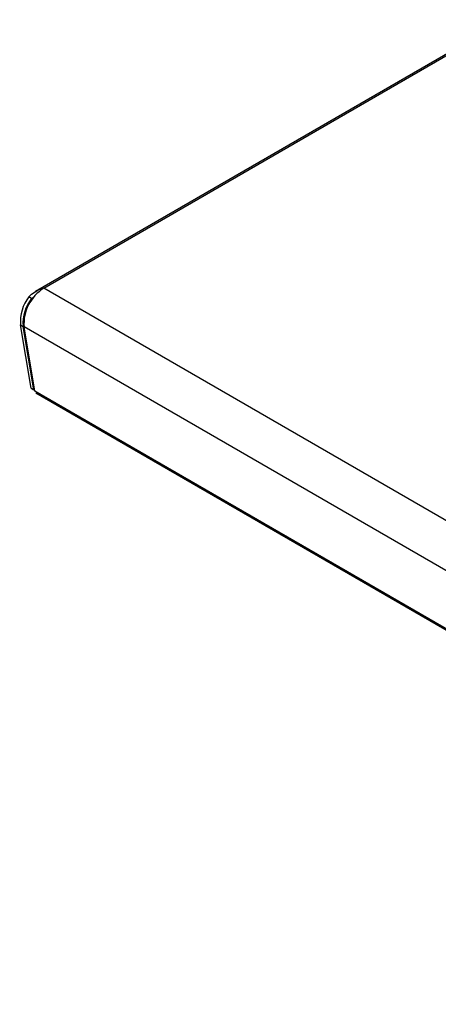
# Model space of a CAD drawing. Extents: x 27 to 252, y -274 to -33.
# Drawn here: x 173 to 184, y -176 to -153 of the extents above; entities that cross this region are included whole.
import ezdxf

# ---------------------------------------------------------------- set-up
doc = ezdxf.new("R2010")
doc.units = 0
doc.header["$MEASUREMENT"] = 0
doc.layers.add('Layer 1', color=7, linetype='Continuous')

# ---------------------------------------------------------------- blocks, each defined once
blk = doc.blocks.new('block 4885')
at = {"layer": 'Layer 1', "color": 7, "lineweight": 30, "true_color": 0xffffff}
blk.add_lwpolyline([(173.878, -161.562), (238, -198.579)], dxfattribs=at)
blk = doc.blocks.new('block 4889')
at = {"layer": 'Layer 1', "color": 7, "lineweight": 30, "true_color": 0xffffff}
blk.add_lwpolyline([(185.285, -152.516), (173.876, -159.103)], dxfattribs=at)
blk = doc.blocks.new('block 9581')
at = {"layer": 'Layer 1', "color": 7, "lineweight": 30, "true_color": 0xffffff}
blk.add_lwpolyline([(237.716, -196.982), (173.594, -159.965)], dxfattribs=at)
blk = doc.blocks.new('block 9582')
at = {"layer": 'Layer 1', "color": 7, "lineweight": 30, "true_color": 0xffffff}
blk.add_open_spline([(174.073, -159.029), (173.752, -159.228), (173.568, -159.589), (173.594, -159.965)], degree=3, dxfattribs=at)
blk = doc.blocks.new('block 9583')
at = {"layer": 'Layer 1', "color": 7, "lineweight": 30, "true_color": 0xffffff}
blk.add_lwpolyline([(238.195, -196.046), (174.073, -159.029)], dxfattribs=at)
blk = doc.blocks.new('block 9588')
at = {"layer": 'Layer 1', "color": 7, "lineweight": 30, "true_color": 0xffffff}
blk.add_lwpolyline([(174.073, -159.029), (185.345, -152.522)], dxfattribs=at)
blk = doc.blocks.new('block 9593')
at = {"layer": 'Layer 1', "color": 7, "lineweight": 30, "true_color": 0xffffff}
blk.add_lwpolyline([(237.977, -198.54), (173.855, -161.524)], dxfattribs=at)
blk = doc.blocks.new('block 9594')
at = {"layer": 'Layer 1', "color": 7, "lineweight": 30, "true_color": 0xffffff}
blk.add_lwpolyline([(173.855, -161.524), (173.594, -159.965)], dxfattribs=at)
blk = doc.blocks.new('block 9599')
at = {"layer": 'Layer 1', "color": 7, "lineweight": 30, "true_color": 0xffffff}
blk.add_lwpolyline([(173.855, -161.524), (173.855, -161.524)], dxfattribs=at)
blk = doc.blocks.new('block 9643')
at = {"layer": 'Layer 1', "color": 7, "lineweight": 30, "true_color": 0xffffff}
blk.add_lwpolyline([(173.848, -161.479), (173.83, -161.488)], dxfattribs=at)
blk = doc.blocks.new('block 9644')
at = {"layer": 'Layer 1', "color": 7, "lineweight": 30, "true_color": 0xffffff}
blk.add_lwpolyline([(173.83, -161.488), (173.573, -159.953)], dxfattribs=at)
blk = doc.blocks.new('block 9645')
at = {"layer": 'Layer 1', "color": 7, "lineweight": 30, "true_color": 0xffffff}
blk.add_open_spline([(173.778, -159.273), (173.626, -159.466), (173.552, -159.709), (173.573, -159.953)], degree=3, dxfattribs=at)
blk = doc.blocks.new('block 9646')
at = {"layer": 'Layer 1', "color": 7, "lineweight": 30, "true_color": 0xffffff}
blk.add_lwpolyline([(173.778, -159.273), (173.714, -159.237)], dxfattribs=at)
blk = doc.blocks.new('block 9647')
at = {"layer": 'Layer 1', "color": 7, "lineweight": 30, "true_color": 0xffffff}
blk.add_lwpolyline([(173.509, -159.916), (173.573, -159.953)], dxfattribs=at)
blk = doc.blocks.new('block 9648')
at = {"layer": 'Layer 1', "color": 7, "lineweight": 30, "true_color": 0xffffff}
blk.add_open_spline([(173.714, -159.237), (173.562, -159.429), (173.489, -159.672), (173.509, -159.916)], degree=3, dxfattribs=at)
blk = doc.blocks.new('block 9649')
at = {"layer": 'Layer 1', "color": 7, "lineweight": 30, "true_color": 0xffffff}
blk.add_open_spline([(173.714, -159.237), (173.757, -159.195), (173.8, -159.153), (173.849, -159.119), (173.899, -159.086), (173.956, -159.06), (174.013, -159.044)], degree=3, knots=[0, 0, 0, 0, 1, 1, 1, 2, 2, 2, 2], dxfattribs=at)
blk = doc.blocks.new('block 9650')
at = {"layer": 'Layer 1', "color": 7, "lineweight": 30, "true_color": 0xffffff}
blk.add_lwpolyline([(173.778, -159.273), (173.778, -159.273)], dxfattribs=at)
blk = doc.blocks.new('block 9652')
at = {"layer": 'Layer 1', "color": 7, "lineweight": 30, "true_color": 0xffffff}
blk.add_lwpolyline([(173.766, -161.451), (173.83, -161.488)], dxfattribs=at)
blk = doc.blocks.new('block 9653')
at = {"layer": 'Layer 1', "color": 7, "lineweight": 30, "true_color": 0xffffff}
blk.add_lwpolyline([(173.766, -161.451), (173.509, -159.916)], dxfattribs=at)
blk = doc.blocks.new('block 11087')
at = {"layer": 'Layer 1', "color": 8, "lineweight": 30, "true_color": 0x808080}
blk.add_lwpolyline([(173.833, -159.241), (173.778, -159.273)], dxfattribs=at)

msp = doc.modelspace()

# ---------------------------------------------------------------- block references
at = {"layer": 'Layer 1'}
for name in ['block 4889', 'block 9588', 'block 9582', 'block 9649', 'block 9583', 'block 9648', 'block 9645', 'block 9646', 'block 11087', 'block 9650', 'block 9647', 'block 9653', 'block 9644', 'block 9581', 'block 9594', 'block 9652', 'block 9643', 'block 9593', 'block 9599', 'block 4885']:
    msp.add_blockref(name, (0, 0), dxfattribs=at)

doc.saveas('drawing.dxf')
